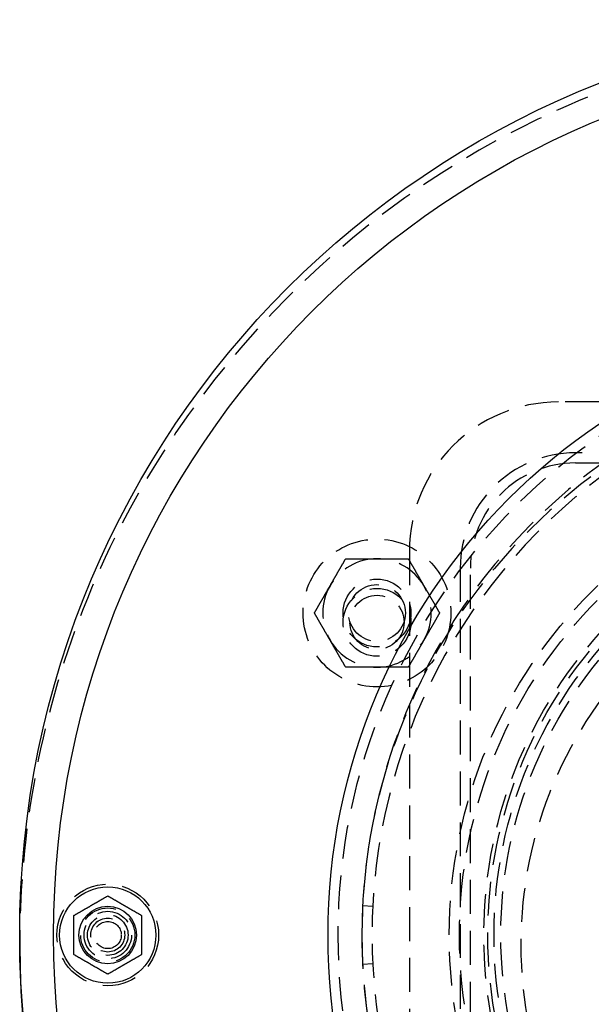
# Model space of a CAD drawing. Extents: x 0 to 1135, y -435 to 533.
# Drawn here: x 0 to 84, y -309 to -164 of the extents above; entities that cross this region are included whole.
import ezdxf

# ---------------------------------------------------------------- set-up
doc = ezdxf.new("R2010")
doc.units = 0
doc.header["$LTSCALE"] = 20
doc.linetypes.add('VERDECKT', pattern=[0.375, 0.25, -0.125])
doc.layers.get('0').update_dxf_attribs({"linetype": 'CONTINUOUS'})
doc.layers.add('STEMPEL', color=3, linetype='CONTINUOUS')

# ---------------------------------------------------------------- blocks, each defined once
blk = doc.blocks.new('A$CC13550CE')
at = {"color": 1, "linetype": 'VERDECKT'}
for p, q in [((250.5, 80), (79.5, 80)), ((248, 72.5), (82, 72.5)), ((82, 71), (248, 71)), ((57.5, 58), (57.5, -58)), ((65, 55.5), (65, -55.5)), ((66.5, -55.5), (66.5, 55.5)), ((52.0983, 5.5978), (50.6002, 5.6727)), ((50.6002, -2.915), (52.0983, -2.8401))]:
    blk.add_line(p, q, dxfattribs=at)
at = {"color": 1}
for points in [[(45.7923, 52.8788, 0), (45.8158, 52.9194, 0), (45.8391, 52.9599, 0), (45.8625, 53.0004, 0), (45.8859, 53.0408, 0), (45.9092, 53.0813, 0), (45.9326, 53.1217, 0), (45.9559, 53.1621, 0), (45.9792, 53.2025, 0), (46.0025, 53.2429, 0), (46.0258, 53.2832, 0), (46.0491, 53.3235, 0), (46.0724, 53.3639, 0), (46.0957, 53.4042, 0), (46.1189, 53.4445, 0), (46.1422, 53.4848, 0), (46.1655, 53.5251, 0), (46.1888, 53.5655, 0), (46.2121, 53.6058, 0), (46.2353, 53.6461, 0), (46.2586, 53.6864, 0), (46.2819, 53.7268, 0), (46.3052, 53.7671, 0), (46.3285, 53.8075, 0), (46.3518, 53.8478, 0), (46.3751, 53.8882, 0), (46.3985, 53.9286, 0), (46.4218, 53.9691, 0), (46.4452, 54.0095, 0), (46.4685, 54.05, 0), (46.4919, 54.0905, 0), (46.5153, 54.131, 0), (46.5387, 54.1716, 0), (46.5622, 54.2122, 0), (46.5856, 54.2528, 0), (46.6091, 54.2935, 0), (46.6326, 54.3342, 0), (46.6561, 54.3749, 0), (46.6797, 54.4157, 0), (46.7032, 54.4565, 0), (46.7268, 54.4974, 0), (46.7505, 54.5384, 0), (46.7741, 54.5793, 0), (46.7978, 54.6204, 0), (46.8215, 54.6614, 0), (46.8453, 54.7026, 0), (46.8691, 54.7438, 0), (46.8929, 54.785, 0), (46.9168, 54.8264, 0), (46.9406, 54.8677, 0), (46.9646, 54.9092, 0), (46.9886, 54.9507, 0), (47.0126, 54.9923, 0), (47.0366, 55.034, 0), (47.0607, 55.0757, 0), (47.0849, 55.1175, 0), (47.109, 55.1594, 0), (47.1333, 55.2014, 0), (47.1576, 55.2435, 0), (47.1819, 55.2856, 0), (47.2063, 55.3278, 0), (47.2307, 55.3702, 0), (47.2552, 55.4126, 0), (47.2798, 55.4551, 0), (47.3044, 55.4977, 0), (47.329, 55.5404, 0), (47.3537, 55.5832, 0), (47.3785, 55.6261, 0), (47.4033, 55.6691, 0), (47.4282, 55.7123, 0), (47.4532, 55.7555, 0), (47.4782, 55.7988, 0), (47.5033, 55.8423, 0), (47.5285, 55.8859, 0), (47.5537, 55.9295, 0), (47.579, 55.9734, 0), (47.6043, 56.0173, 0), (47.6298, 56.0614, 0), (47.6553, 56.1056, 0), (47.6809, 56.1499, 0), (47.7066, 56.1943, 0), (47.7323, 56.2389, 0), (47.7581, 56.2836, 0), (47.784, 56.3285, 0), (47.81, 56.3735, 0), (47.8361, 56.4187, 0), (47.8622, 56.464, 0), (47.8885, 56.5094, 0), (47.9148, 56.5551, 0), (47.9412, 56.6008, 0), (47.9678, 56.6467, 0), (47.9944, 56.6928, 0), (48.0211, 56.7391, 0), (48.0479, 56.7855, 0), (48.0747, 56.8321, 0), (48.1017, 56.8788, 0)], [(48.1017, 56.8788, 0), (48.1557, 56.8788, 0), (48.2095, 56.8788, 0), (48.2631, 56.8788, 0), (48.3165, 56.8788, 0), (48.3697, 56.8788, 0), (48.4228, 56.8788, 0), (48.4756, 56.8788, 0), (48.5283, 56.8788, 0), (48.5807, 56.8788, 0), (48.6331, 56.8788, 0), (48.6852, 56.8788, 0), (48.7372, 56.8788, 0), (48.789, 56.8788, 0), (48.8406, 56.8788, 0), (48.8921, 56.8788, 0), (48.9435, 56.8788, 0), (48.9946, 56.8788, 0), (49.0457, 56.8788, 0), (49.0965, 56.8788, 0), (49.1473, 56.8788, 0), (49.1979, 56.8788, 0), (49.2483, 56.8788, 0), (49.2986, 56.8788, 0), (49.3488, 56.8788, 0), (49.3989, 56.8788, 0), (49.4488, 56.8788, 0), (49.4986, 56.8788, 0), (49.5482, 56.8788, 0), (49.5978, 56.8788, 0), (49.6472, 56.8788, 0), (49.6965, 56.8788, 0), (49.7457, 56.8788, 0), (49.7948, 56.8788, 0), (49.8438, 56.8788, 0), (49.8927, 56.8788, 0), (49.9414, 56.8788, 0), (49.9901, 56.8788, 0), (50.0387, 56.8788, 0), (50.0871, 56.8788, 0), (50.1355, 56.8788, 0), (50.1838, 56.8788, 0), (50.232, 56.8788, 0), (50.2801, 56.8788, 0), (50.3281, 56.8788, 0), (50.3761, 56.8788, 0), (50.4239, 56.8788, 0), (50.4717, 56.8788, 0), (50.5194, 56.8788, 0), (50.5671, 56.8788, 0), (50.6147, 56.8788, 0), (50.6622, 56.8788, 0), (50.7096, 56.8788, 0), (50.757, 56.8788, 0), (50.8043, 56.8788, 0), (50.8515, 56.8788, 0), (50.8987, 56.8788, 0), (50.9459, 56.8788, 0), (50.993, 56.8788, 0), (51.04, 56.8788, 0), (51.087, 56.8788, 0), (51.134, 56.8788, 0), (51.1809, 56.8788, 0), (51.2278, 56.8788, 0), (51.2746, 56.8788, 0), (51.3214, 56.8788, 0), (51.3682, 56.8788, 0), (51.4149, 56.8788, 0), (51.4616, 56.8788, 0), (51.5083, 56.8788, 0), (51.555, 56.8788, 0), (51.6016, 56.8788, 0), (51.6482, 56.8788, 0), (51.6948, 56.8788, 0), (51.7414, 56.8788, 0), (51.788, 56.8788, 0), (51.8346, 56.8788, 0), (51.8811, 56.8788, 0), (51.9277, 56.8788, 0), (51.9742, 56.8788, 0), (52.0208, 56.8788, 0), (52.0673, 56.8788, 0), (52.1139, 56.8788, 0), (52.1604, 56.8788, 0), (52.207, 56.8788, 0), (52.2536, 56.8788, 0), (52.3002, 56.8788, 0), (52.3468, 56.8788, 0), (52.3934, 56.8788, 0), (52.4401, 56.8788, 0), (52.4868, 56.8788, 0), (52.5335, 56.8788, 0), (52.5802, 56.8788, 0), (52.6269, 56.8788, 0), (52.6737, 56.8788, 0), (52.7205, 56.8788, 0)], [(52.7205, 56.8788, 0), (52.7674, 56.8788, 0), (52.8142, 56.8788, 0), (52.8609, 56.8788, 0), (52.9076, 56.8788, 0), (52.9543, 56.8788, 0), (53.001, 56.8788, 0), (53.0477, 56.8788, 0), (53.0943, 56.8788, 0), (53.1409, 56.8788, 0), (53.1875, 56.8788, 0), (53.2341, 56.8788, 0), (53.2806, 56.8788, 0), (53.3272, 56.8788, 0), (53.3738, 56.8788, 0), (53.4203, 56.8788, 0), (53.4669, 56.8788, 0), (53.5134, 56.8788, 0), (53.56, 56.8788, 0), (53.6065, 56.8788, 0), (53.6531, 56.8788, 0), (53.6997, 56.8788, 0), (53.7463, 56.8788, 0), (53.7929, 56.8788, 0), (53.8395, 56.8788, 0), (53.8861, 56.8788, 0), (53.9328, 56.8788, 0), (53.9795, 56.8788, 0), (54.0262, 56.8788, 0), (54.0729, 56.8788, 0), (54.1197, 56.8788, 0), (54.1665, 56.8788, 0), (54.2133, 56.8788, 0), (54.2602, 56.8788, 0), (54.3071, 56.8788, 0), (54.3541, 56.8788, 0), (54.4011, 56.8788, 0), (54.4481, 56.8788, 0), (54.4952, 56.8788, 0), (54.5423, 56.8788, 0), (54.5895, 56.8788, 0), (54.6368, 56.8788, 0), (54.6841, 56.8788, 0), (54.7315, 56.8788, 0), (54.7789, 56.8788, 0), (54.8264, 56.8788, 0), (54.874, 56.8788, 0), (54.9217, 56.8788, 0), (54.9694, 56.8788, 0), (55.0172, 56.8788, 0), (55.065, 56.8788, 0), (55.113, 56.8788, 0), (55.161, 56.8788, 0), (55.2091, 56.8788, 0), (55.2573, 56.8788, 0), (55.3056, 56.8788, 0), (55.354, 56.8788, 0), (55.4024, 56.8788, 0), (55.451, 56.8788, 0), (55.4997, 56.8788, 0), (55.5484, 56.8788, 0), (55.5973, 56.8788, 0), (55.6463, 56.8788, 0), (55.6954, 56.8788, 0), (55.7446, 56.8788, 0), (55.7939, 56.8788, 0), (55.8433, 56.8788, 0), (55.8929, 56.8788, 0), (55.9425, 56.8788, 0), (55.9923, 56.8788, 0), (56.0422, 56.8788, 0), (56.0923, 56.8788, 0), (56.1425, 56.8788, 0), (56.1928, 56.8788, 0), (56.2432, 56.8788, 0), (56.2938, 56.8788, 0), (56.3445, 56.8788, 0), (56.3954, 56.8788, 0), (56.4465, 56.8788, 0), (56.4976, 56.8788, 0), (56.549, 56.8788, 0), (56.6005, 56.8788, 0), (56.6521, 56.8788, 0), (56.7039, 56.8788, 0), (56.7559, 56.8788, 0), (56.808, 56.8788, 0), (56.8603, 56.8788, 0), (56.9128, 56.8788, 0), (56.9655, 56.8788, 0), (57.0183, 56.8788, 0), (57.0714, 56.8788, 0), (57.1246, 56.8788, 0), (57.178, 56.8788, 0), (57.2316, 56.8788, 0), (57.2854, 56.8788, 0), (57.3393, 56.8788, 0)], [(57.3393, 56.8788, 0), (57.3663, 56.8321, 0), (57.3932, 56.7855, 0), (57.42, 56.7391, 0), (57.4467, 56.6928, 0), (57.4733, 56.6467, 0), (57.4999, 56.6008, 0), (57.5263, 56.5551, 0), (57.5526, 56.5094, 0), (57.5789, 56.464, 0), (57.605, 56.4187, 0), (57.6311, 56.3735, 0), (57.6571, 56.3285, 0), (57.683, 56.2836, 0), (57.7088, 56.2389, 0), (57.7345, 56.1943, 0), (57.7602, 56.1499, 0), (57.7858, 56.1056, 0), (57.8113, 56.0614, 0), (57.8367, 56.0173, 0), (57.8621, 55.9734, 0), (57.8874, 55.9295, 0), (57.9126, 55.8859, 0), (57.9378, 55.8423, 0), (57.9629, 55.7988, 0), (57.9879, 55.7555, 0), (58.0129, 55.7123, 0), (58.0378, 55.6691, 0), (58.0626, 55.6261, 0), (58.0874, 55.5832, 0), (58.1121, 55.5404, 0), (58.1367, 55.4977, 0), (58.1613, 55.4551, 0), (58.1859, 55.4126, 0), (58.2104, 55.3702, 0), (58.2348, 55.3278, 0), (58.2592, 55.2856, 0), (58.2835, 55.2435, 0), (58.3078, 55.2014, 0), (58.332, 55.1594, 0), (58.3562, 55.1175, 0), (58.3804, 55.0757, 0), (58.4045, 55.034, 0), (58.4285, 54.9923, 0), (58.4525, 54.9507, 0), (58.4765, 54.9092, 0), (58.5004, 54.8677, 0), (58.5243, 54.8264, 0), (58.5482, 54.785, 0), (58.572, 54.7438, 0), (58.5958, 54.7026, 0), (58.6196, 54.6614, 0), (58.6433, 54.6204, 0), (58.667, 54.5793, 0), (58.6906, 54.5384, 0), (58.7142, 54.4974, 0), (58.7378, 54.4565, 0), (58.7614, 54.4157, 0), (58.785, 54.3749, 0), (58.8085, 54.3342, 0), (58.832, 54.2935, 0), (58.8555, 54.2528, 0), (58.8789, 54.2122, 0), (58.9024, 54.1716, 0), (58.9258, 54.131, 0), (58.9492, 54.0905, 0), (58.9726, 54.05, 0), (58.9959, 54.0095, 0), (59.0193, 53.9691, 0), (59.0426, 53.9286, 0), (59.066, 53.8882, 0), (59.0893, 53.8478, 0), (59.1126, 53.8075, 0), (59.1359, 53.7671, 0), (59.1592, 53.7268, 0), (59.1825, 53.6864, 0), (59.2058, 53.6461, 0), (59.229, 53.6058, 0), (59.2523, 53.5655, 0), (59.2756, 53.5251, 0), (59.2989, 53.4848, 0), (59.3221, 53.4445, 0), (59.3454, 53.4042, 0), (59.3687, 53.3639, 0), (59.392, 53.3235, 0), (59.4153, 53.2832, 0), (59.4386, 53.2429, 0), (59.4619, 53.2025, 0), (59.4852, 53.1621, 0), (59.5085, 53.1217, 0), (59.5319, 53.0813, 0), (59.5552, 53.0408, 0), (59.5786, 53.0004, 0), (59.6019, 52.9599, 0), (59.6253, 52.9194, 0), (59.6487, 52.8788, 0)], [(43.4829, 48.8788, 0), (43.5099, 48.9256, 0), (43.5368, 48.9722, 0), (43.5636, 49.0186, 0), (43.5903, 49.0648, 0), (43.6169, 49.1109, 0), (43.6434, 49.1568, 0), (43.6699, 49.2026, 0), (43.6962, 49.2482, 0), (43.7224, 49.2937, 0), (43.7486, 49.339, 0), (43.7747, 49.3841, 0), (43.8007, 49.4291, 0), (43.8266, 49.474, 0), (43.8524, 49.5187, 0), (43.8781, 49.5633, 0), (43.9038, 49.6078, 0), (43.9294, 49.6521, 0), (43.9549, 49.6963, 0), (43.9803, 49.7403, 0), (44.0057, 49.7843, 0), (44.031, 49.8281, 0), (44.0562, 49.8718, 0), (44.0814, 49.9154, 0), (44.1065, 49.9588, 0), (44.1315, 50.0022, 0), (44.1565, 50.0454, 0), (44.1814, 50.0885, 0), (44.2062, 50.1315, 0), (44.231, 50.1744, 0), (44.2557, 50.2172, 0), (44.2803, 50.2599, 0), (44.3049, 50.3025, 0), (44.3295, 50.3451, 0), (44.354, 50.3875, 0), (44.3784, 50.4298, 0), (44.4028, 50.472, 0), (44.4271, 50.5142, 0), (44.4514, 50.5562, 0), (44.4756, 50.5982, 0), (44.4998, 50.6401, 0), (44.524, 50.6819, 0), (44.5481, 50.7237, 0), (44.5721, 50.7653, 0), (44.5961, 50.8069, 0), (44.6201, 50.8484, 0), (44.644, 50.8899, 0), (44.6679, 50.9313, 0), (44.6918, 50.9726, 0), (44.7156, 51.0139, 0), (44.7394, 51.0551, 0), (44.7631, 51.0962, 0), (44.7869, 51.1373, 0), (44.8106, 51.1783, 0), (44.8342, 51.2193, 0), (44.8578, 51.2602, 0), (44.8814, 51.3011, 0), (44.905, 51.3419, 0), (44.9286, 51.3827, 0), (44.9521, 51.4235, 0), (44.9756, 51.4642, 0), (44.9991, 51.5048, 0), (45.0225, 51.5455, 0), (45.046, 51.586, 0), (45.0694, 51.6266, 0), (45.0928, 51.6671, 0), (45.1162, 51.7076, 0), (45.1395, 51.7481, 0), (45.1629, 51.7886, 0), (45.1862, 51.829, 0), (45.2096, 51.8694, 0), (45.2329, 51.9098, 0), (45.2562, 51.9502, 0), (45.2795, 51.9905, 0), (45.3028, 52.0309, 0), (45.3261, 52.0712, 0), (45.3494, 52.1115, 0), (45.3726, 52.1519, 0), (45.3959, 52.1922, 0), (45.4192, 52.2325, 0), (45.4425, 52.2728, 0), (45.4657, 52.3131, 0), (45.489, 52.3534, 0), (45.5123, 52.3938, 0), (45.5356, 52.4341, 0), (45.5589, 52.4744, 0), (45.5822, 52.5148, 0), (45.6055, 52.5552, 0), (45.6288, 52.5955, 0), (45.6521, 52.6359, 0), (45.6754, 52.6764, 0), (45.6988, 52.7168, 0), (45.7222, 52.7573, 0), (45.7455, 52.7978, 0), (45.7689, 52.8383, 0), (45.7923, 52.8788, 0)], [(59.6487, 52.8788, 0), (59.6722, 52.8383, 0), (59.6956, 52.7978, 0), (59.7189, 52.7573, 0), (59.7423, 52.7168, 0), (59.7656, 52.6764, 0), (59.789, 52.6359, 0), (59.8123, 52.5955, 0), (59.8356, 52.5552, 0), (59.8589, 52.5148, 0), (59.8822, 52.4744, 0), (59.9055, 52.4341, 0), (59.9288, 52.3938, 0), (59.9521, 52.3534, 0), (59.9754, 52.3131, 0), (59.9986, 52.2728, 0), (60.0219, 52.2325, 0), (60.0452, 52.1922, 0), (60.0685, 52.1519, 0), (60.0917, 52.1115, 0), (60.115, 52.0712, 0), (60.1383, 52.0309, 0), (60.1616, 51.9905, 0), (60.1849, 51.9502, 0), (60.2082, 51.9098, 0), (60.2315, 51.8694, 0), (60.2549, 51.829, 0), (60.2782, 51.7886, 0), (60.3016, 51.7481, 0), (60.3249, 51.7076, 0), (60.3483, 51.6671, 0), (60.3717, 51.6266, 0), (60.3951, 51.586, 0), (60.4186, 51.5455, 0), (60.442, 51.5048, 0), (60.4655, 51.4642, 0), (60.489, 51.4235, 0), (60.5125, 51.3827, 0), (60.5361, 51.3419, 0), (60.5596, 51.3011, 0), (60.5832, 51.2602, 0), (60.6069, 51.2193, 0), (60.6305, 51.1783, 0), (60.6542, 51.1373, 0), (60.6779, 51.0962, 0), (60.7017, 51.0551, 0), (60.7255, 51.0139, 0), (60.7493, 50.9726, 0), (60.7732, 50.9313, 0), (60.7971, 50.8899, 0), (60.821, 50.8484, 0), (60.845, 50.8069, 0), (60.869, 50.7653, 0), (60.893, 50.7237, 0), (60.9171, 50.6819, 0), (60.9413, 50.6401, 0), (60.9655, 50.5982, 0), (60.9897, 50.5562, 0), (61.014, 50.5142, 0), (61.0383, 50.472, 0), (61.0627, 50.4298, 0), (61.0871, 50.3875, 0), (61.1116, 50.3451, 0), (61.1362, 50.3025, 0), (61.1608, 50.2599, 0), (61.1854, 50.2172, 0), (61.2101, 50.1744, 0), (61.2349, 50.1315, 0), (61.2597, 50.0885, 0), (61.2846, 50.0454, 0), (61.3096, 50.0022, 0), (61.3346, 49.9588, 0), (61.3597, 49.9154, 0), (61.3849, 49.8718, 0), (61.4101, 49.8281, 0), (61.4354, 49.7843, 0), (61.4607, 49.7403, 0), (61.4862, 49.6963, 0), (61.5117, 49.6521, 0), (61.5373, 49.6078, 0), (61.563, 49.5633, 0), (61.5887, 49.5187, 0), (61.6145, 49.474, 0), (61.6404, 49.4291, 0), (61.6664, 49.3841, 0), (61.6925, 49.339, 0), (61.7186, 49.2937, 0), (61.7449, 49.2482, 0), (61.7712, 49.2026, 0), (61.7976, 49.1568, 0), (61.8242, 49.1109, 0), (61.8508, 49.0648, 0), (61.8775, 49.0186, 0), (61.9043, 48.9722, 0), (61.9312, 48.9256, 0), (61.9581, 48.8788, 0)], [(45.7923, 44.8788, 0), (45.7689, 44.9194, 0), (45.7455, 44.9599, 0), (45.7222, 45.0004, 0), (45.6988, 45.0408, 0), (45.6754, 45.0813, 0), (45.6521, 45.1217, 0), (45.6288, 45.1621, 0), (45.6055, 45.2025, 0), (45.5822, 45.2429, 0), (45.5589, 45.2832, 0), (45.5356, 45.3235, 0), (45.5123, 45.3639, 0), (45.489, 45.4042, 0), (45.4657, 45.4445, 0), (45.4425, 45.4848, 0), (45.4192, 45.5251, 0), (45.3959, 45.5655, 0), (45.3726, 45.6058, 0), (45.3494, 45.6461, 0), (45.3261, 45.6864, 0), (45.3028, 45.7268, 0), (45.2795, 45.7671, 0), (45.2562, 45.8075, 0), (45.2329, 45.8478, 0), (45.2096, 45.8882, 0), (45.1862, 45.9286, 0), (45.1629, 45.9691, 0), (45.1395, 46.0095, 0), (45.1162, 46.05, 0), (45.0928, 46.0905, 0), (45.0694, 46.131, 0), (45.046, 46.1716, 0), (45.0225, 46.2122, 0), (44.9991, 46.2528, 0), (44.9756, 46.2935, 0), (44.9521, 46.3342, 0), (44.9286, 46.3749, 0), (44.905, 46.4157, 0), (44.8814, 46.4565, 0), (44.8578, 46.4974, 0), (44.8342, 46.5384, 0), (44.8106, 46.5793, 0), (44.7869, 46.6204, 0), (44.7631, 46.6614, 0), (44.7394, 46.7026, 0), (44.7156, 46.7438, 0), (44.6918, 46.785, 0), (44.6679, 46.8264, 0), (44.644, 46.8677, 0), (44.6201, 46.9092, 0), (44.5961, 46.9507, 0), (44.5721, 46.9923, 0), (44.5481, 47.034, 0), (44.524, 47.0757, 0), (44.4998, 47.1175, 0), (44.4756, 47.1594, 0), (44.4514, 47.2014, 0), (44.4271, 47.2435, 0), (44.4028, 47.2856, 0), (44.3784, 47.3278, 0), (44.354, 47.3702, 0), (44.3295, 47.4126, 0), (44.3049, 47.4551, 0), (44.2803, 47.4977, 0), (44.2557, 47.5404, 0), (44.231, 47.5832, 0), (44.2062, 47.6261, 0), (44.1814, 47.6691, 0), (44.1565, 47.7123, 0), (44.1315, 47.7555, 0), (44.1065, 47.7988, 0), (44.0814, 47.8423, 0), (44.0562, 47.8859, 0), (44.031, 47.9295, 0), (44.0057, 47.9734, 0), (43.9803, 48.0173, 0), (43.9549, 48.0614, 0), (43.9294, 48.1056, 0), (43.9038, 48.1499, 0), (43.8781, 48.1943, 0), (43.8524, 48.2389, 0), (43.8266, 48.2836, 0), (43.8007, 48.3285, 0), (43.7747, 48.3735, 0), (43.7486, 48.4187, 0), (43.7224, 48.464, 0), (43.6962, 48.5094, 0), (43.6699, 48.5551, 0), (43.6434, 48.6008, 0), (43.6169, 48.6467, 0), (43.5903, 48.6928, 0), (43.5636, 48.7391, 0), (43.5368, 48.7855, 0), (43.5099, 48.8321, 0), (43.4829, 48.8788, 0)], [(61.9581, 48.8788, 0), (61.9312, 48.8321, 0), (61.9043, 48.7855, 0), (61.8775, 48.7391, 0), (61.8508, 48.6928, 0), (61.8242, 48.6467, 0), (61.7976, 48.6008, 0), (61.7712, 48.5551, 0), (61.7449, 48.5094, 0), (61.7186, 48.464, 0), (61.6925, 48.4187, 0), (61.6664, 48.3735, 0), (61.6404, 48.3285, 0), (61.6145, 48.2836, 0), (61.5887, 48.2389, 0), (61.563, 48.1943, 0), (61.5373, 48.1499, 0), (61.5117, 48.1056, 0), (61.4862, 48.0614, 0), (61.4607, 48.0173, 0), (61.4354, 47.9734, 0), (61.4101, 47.9295, 0), (61.3849, 47.8859, 0), (61.3597, 47.8423, 0), (61.3346, 47.7988, 0), (61.3096, 47.7555, 0), (61.2846, 47.7123, 0), (61.2597, 47.6691, 0), (61.2349, 47.6261, 0), (61.2101, 47.5832, 0), (61.1854, 47.5404, 0), (61.1608, 47.4977, 0), (61.1362, 47.4551, 0), (61.1116, 47.4126, 0), (61.0871, 47.3702, 0), (61.0627, 47.3278, 0), (61.0383, 47.2856, 0), (61.014, 47.2435, 0), (60.9897, 47.2014, 0), (60.9655, 47.1594, 0), (60.9413, 47.1175, 0), (60.9171, 47.0757, 0), (60.893, 47.034, 0), (60.869, 46.9923, 0), (60.845, 46.9507, 0), (60.821, 46.9092, 0), (60.7971, 46.8677, 0), (60.7732, 46.8264, 0), (60.7493, 46.785, 0), (60.7255, 46.7438, 0), (60.7017, 46.7026, 0), (60.6779, 46.6614, 0), (60.6542, 46.6204, 0), (60.6305, 46.5793, 0), (60.6069, 46.5384, 0), (60.5832, 46.4974, 0), (60.5596, 46.4565, 0), (60.5361, 46.4157, 0), (60.5125, 46.3749, 0), (60.489, 46.3342, 0), (60.4655, 46.2935, 0), (60.442, 46.2528, 0), (60.4186, 46.2122, 0), (60.3951, 46.1716, 0), (60.3717, 46.131, 0), (60.3483, 46.0905, 0), (60.3249, 46.05, 0), (60.3016, 46.0095, 0), (60.2782, 45.9691, 0), (60.2549, 45.9286, 0), (60.2315, 45.8882, 0), (60.2082, 45.8478, 0), (60.1849, 45.8075, 0), (60.1616, 45.7671, 0), (60.1383, 45.7268, 0), (60.115, 45.6864, 0), (60.0917, 45.6461, 0), (60.0685, 45.6058, 0), (60.0452, 45.5655, 0), (60.0219, 45.5251, 0), (59.9986, 45.4848, 0), (59.9754, 45.4445, 0), (59.9521, 45.4042, 0), (59.9288, 45.3639, 0), (59.9055, 45.3235, 0), (59.8822, 45.2832, 0), (59.8589, 45.2429, 0), (59.8356, 45.2025, 0), (59.8123, 45.1621, 0), (59.789, 45.1217, 0), (59.7656, 45.0813, 0), (59.7423, 45.0408, 0), (59.7189, 45.0004, 0), (59.6956, 44.9599, 0), (59.6722, 44.9194, 0), (59.6487, 44.8788, 0)], [(48.1017, 40.8788, 0), (48.0747, 40.9256, 0), (48.0479, 40.9722, 0), (48.0211, 41.0186, 0), (47.9944, 41.0648, 0), (47.9678, 41.1109, 0), (47.9412, 41.1568, 0), (47.9148, 41.2026, 0), (47.8885, 41.2482, 0), (47.8622, 41.2937, 0), (47.8361, 41.339, 0), (47.81, 41.3841, 0), (47.784, 41.4291, 0), (47.7581, 41.474, 0), (47.7323, 41.5187, 0), (47.7066, 41.5633, 0), (47.6809, 41.6078, 0), (47.6553, 41.6521, 0), (47.6298, 41.6963, 0), (47.6043, 41.7403, 0), (47.579, 41.7843, 0), (47.5537, 41.8281, 0), (47.5285, 41.8718, 0), (47.5033, 41.9154, 0), (47.4782, 41.9588, 0), (47.4532, 42.0022, 0), (47.4282, 42.0454, 0), (47.4033, 42.0885, 0), (47.3785, 42.1315, 0), (47.3537, 42.1744, 0), (47.329, 42.2172, 0), (47.3044, 42.2599, 0), (47.2798, 42.3025, 0), (47.2552, 42.3451, 0), (47.2307, 42.3875, 0), (47.2063, 42.4298, 0), (47.1819, 42.472, 0), (47.1576, 42.5142, 0), (47.1333, 42.5562, 0), (47.109, 42.5982, 0), (47.0849, 42.6401, 0), (47.0607, 42.6819, 0), (47.0366, 42.7237, 0), (47.0126, 42.7653, 0), (46.9886, 42.8069, 0), (46.9646, 42.8484, 0), (46.9406, 42.8899, 0), (46.9168, 42.9313, 0), (46.8929, 42.9726, 0), (46.8691, 43.0139, 0), (46.8453, 43.0551, 0), (46.8215, 43.0962, 0), (46.7978, 43.1373, 0), (46.7741, 43.1783, 0), (46.7505, 43.2193, 0), (46.7268, 43.2602, 0), (46.7032, 43.3011, 0), (46.6797, 43.3419, 0), (46.6561, 43.3827, 0), (46.6326, 43.4235, 0), (46.6091, 43.4642, 0), (46.5856, 43.5048, 0), (46.5622, 43.5455, 0), (46.5387, 43.586, 0), (46.5153, 43.6266, 0), (46.4919, 43.6671, 0), (46.4685, 43.7076, 0), (46.4452, 43.7481, 0), (46.4218, 43.7886, 0), (46.3985, 43.829, 0), (46.3751, 43.8694, 0), (46.3518, 43.9098, 0), (46.3285, 43.9502, 0), (46.3052, 43.9905, 0), (46.2819, 44.0309, 0), (46.2586, 44.0712, 0), (46.2353, 44.1115, 0), (46.2121, 44.1519, 0), (46.1888, 44.1922, 0), (46.1655, 44.2325, 0), (46.1422, 44.2728, 0), (46.1189, 44.3131, 0), (46.0957, 44.3534, 0), (46.0724, 44.3938, 0), (46.0491, 44.4341, 0), (46.0258, 44.4744, 0), (46.0025, 44.5148, 0), (45.9792, 44.5552, 0), (45.9559, 44.5955, 0), (45.9326, 44.6359, 0), (45.9092, 44.6764, 0), (45.8859, 44.7168, 0), (45.8625, 44.7573, 0), (45.8391, 44.7978, 0), (45.8158, 44.8383, 0), (45.7923, 44.8788, 0)], [(59.6487, 44.8788, 0), (59.6253, 44.8383, 0), (59.6019, 44.7978, 0), (59.5786, 44.7573, 0), (59.5552, 44.7168, 0), (59.5319, 44.6764, 0), (59.5085, 44.6359, 0), (59.4852, 44.5955, 0), (59.4619, 44.5552, 0), (59.4386, 44.5148, 0), (59.4153, 44.4744, 0), (59.392, 44.4341, 0), (59.3687, 44.3938, 0), (59.3454, 44.3534, 0), (59.3221, 44.3131, 0), (59.2989, 44.2728, 0), (59.2756, 44.2325, 0), (59.2523, 44.1922, 0), (59.229, 44.1519, 0), (59.2058, 44.1115, 0), (59.1825, 44.0712, 0), (59.1592, 44.0309, 0), (59.1359, 43.9905, 0), (59.1126, 43.9502, 0), (59.0893, 43.9098, 0), (59.066, 43.8694, 0), (59.0426, 43.829, 0), (59.0193, 43.7886, 0), (58.9959, 43.7481, 0), (58.9726, 43.7076, 0), (58.9492, 43.6671, 0), (58.9258, 43.6266, 0), (58.9024, 43.586, 0), (58.8789, 43.5455, 0), (58.8555, 43.5048, 0), (58.832, 43.4642, 0), (58.8085, 43.4235, 0), (58.785, 43.3827, 0), (58.7614, 43.3419, 0), (58.7378, 43.3011, 0), (58.7142, 43.2602, 0), (58.6906, 43.2193, 0), (58.667, 43.1783, 0), (58.6433, 43.1373, 0), (58.6196, 43.0962, 0), (58.5958, 43.0551, 0), (58.572, 43.0139, 0), (58.5482, 42.9726, 0), (58.5243, 42.9313, 0), (58.5004, 42.8899, 0), (58.4765, 42.8484, 0), (58.4525, 42.8069, 0), (58.4285, 42.7653, 0), (58.4045, 42.7237, 0), (58.3804, 42.6819, 0), (58.3562, 42.6401, 0), (58.332, 42.5982, 0), (58.3078, 42.5562, 0), (58.2835, 42.5142, 0), (58.2592, 42.472, 0), (58.2348, 42.4298, 0), (58.2104, 42.3875, 0), (58.1859, 42.3451, 0), (58.1613, 42.3025, 0), (58.1367, 42.2599, 0), (58.1121, 42.2172, 0), (58.0874, 42.1744, 0), (58.0626, 42.1315, 0), (58.0378, 42.0885, 0), (58.0129, 42.0454, 0), (57.9879, 42.0022, 0), (57.9629, 41.9588, 0), (57.9378, 41.9154, 0), (57.9126, 41.8718, 0), (57.8874, 41.8281, 0), (57.8621, 41.7843, 0), (57.8367, 41.7403, 0), (57.8113, 41.6963, 0), (57.7858, 41.6521, 0), (57.7602, 41.6078, 0), (57.7345, 41.5633, 0), (57.7088, 41.5187, 0), (57.683, 41.474, 0), (57.6571, 41.4291, 0), (57.6311, 41.3841, 0), (57.605, 41.339, 0), (57.5789, 41.2937, 0), (57.5526, 41.2482, 0), (57.5263, 41.2026, 0), (57.4999, 41.1568, 0), (57.4733, 41.1109, 0), (57.4467, 41.0648, 0), (57.42, 41.0186, 0), (57.3932, 40.9722, 0), (57.3663, 40.9256, 0), (57.3393, 40.8788, 0)], [(52.7205, 40.8788, 0), (52.6737, 40.8788, 0), (52.6269, 40.8788, 0), (52.5802, 40.8788, 0), (52.5335, 40.8788, 0), (52.4868, 40.8788, 0), (52.4401, 40.8788, 0), (52.3934, 40.8788, 0), (52.3468, 40.8788, 0), (52.3002, 40.8788, 0), (52.2536, 40.8788, 0), (52.207, 40.8788, 0), (52.1604, 40.8788, 0), (52.1139, 40.8788, 0), (52.0673, 40.8788, 0), (52.0208, 40.8788, 0), (51.9742, 40.8788, 0), (51.9277, 40.8788, 0), (51.8811, 40.8788, 0), (51.8346, 40.8788, 0), (51.788, 40.8788, 0), (51.7414, 40.8788, 0), (51.6948, 40.8788, 0), (51.6482, 40.8788, 0), (51.6016, 40.8788, 0), (51.555, 40.8788, 0), (51.5083, 40.8788, 0), (51.4616, 40.8788, 0), (51.4149, 40.8788, 0), (51.3682, 40.8788, 0), (51.3214, 40.8788, 0), (51.2746, 40.8788, 0), (51.2278, 40.8788, 0), (51.1809, 40.8788, 0), (51.134, 40.8788, 0), (51.087, 40.8788, 0), (51.04, 40.8788, 0), (50.993, 40.8788, 0), (50.9459, 40.8788, 0), (50.8987, 40.8788, 0), (50.8515, 40.8788, 0), (50.8043, 40.8788, 0), (50.757, 40.8788, 0), (50.7096, 40.8788, 0), (50.6622, 40.8788, 0), (50.6147, 40.8788, 0), (50.5671, 40.8788, 0), (50.5194, 40.8788, 0), (50.4717, 40.8788, 0), (50.4239, 40.8788, 0), (50.3761, 40.8788, 0), (50.3281, 40.8788, 0), (50.2801, 40.8788, 0), (50.232, 40.8788, 0), (50.1838, 40.8788, 0), (50.1355, 40.8788, 0), (50.0871, 40.8788, 0), (50.0387, 40.8788, 0), (49.9901, 40.8788, 0), (49.9414, 40.8788, 0), (49.8927, 40.8788, 0), (49.8438, 40.8788, 0), (49.7948, 40.8788, 0), (49.7457, 40.8788, 0), (49.6965, 40.8788, 0), (49.6472, 40.8788, 0), (49.5978, 40.8788, 0), (49.5482, 40.8788, 0), (49.4986, 40.8788, 0), (49.4488, 40.8788, 0), (49.3989, 40.8788, 0), (49.3488, 40.8788, 0), (49.2986, 40.8788, 0), (49.2483, 40.8788, 0), (49.1979, 40.8788, 0), (49.1473, 40.8788, 0), (49.0965, 40.8788, 0), (49.0457, 40.8788, 0), (48.9946, 40.8788, 0), (48.9435, 40.8788, 0), (48.8921, 40.8788, 0), (48.8406, 40.8788, 0), (48.789, 40.8788, 0), (48.7372, 40.8788, 0), (48.6852, 40.8788, 0), (48.6331, 40.8788, 0), (48.5807, 40.8788, 0), (48.5283, 40.8788, 0), (48.4756, 40.8788, 0), (48.4228, 40.8788, 0), (48.3697, 40.8788, 0), (48.3165, 40.8788, 0), (48.2631, 40.8788, 0), (48.2095, 40.8788, 0), (48.1557, 40.8788, 0), (48.1017, 40.8788, 0)], [(57.3393, 40.8788, 0), (57.2854, 40.8788, 0), (57.2316, 40.8788, 0), (57.178, 40.8788, 0), (57.1246, 40.8788, 0), (57.0714, 40.8788, 0), (57.0183, 40.8788, 0), (56.9655, 40.8788, 0), (56.9128, 40.8788, 0), (56.8603, 40.8788, 0), (56.808, 40.8788, 0), (56.7559, 40.8788, 0), (56.7039, 40.8788, 0), (56.6521, 40.8788, 0), (56.6005, 40.8788, 0), (56.549, 40.8788, 0), (56.4976, 40.8788, 0), (56.4465, 40.8788, 0), (56.3954, 40.8788, 0), (56.3445, 40.8788, 0), (56.2938, 40.8788, 0), (56.2432, 40.8788, 0), (56.1928, 40.8788, 0), (56.1425, 40.8788, 0), (56.0923, 40.8788, 0), (56.0422, 40.8788, 0), (55.9923, 40.8788, 0), (55.9425, 40.8788, 0), (55.8929, 40.8788, 0), (55.8433, 40.8788, 0), (55.7939, 40.8788, 0), (55.7446, 40.8788, 0), (55.6954, 40.8788, 0), (55.6463, 40.8788, 0), (55.5973, 40.8788, 0), (55.5484, 40.8788, 0), (55.4997, 40.8788, 0), (55.451, 40.8788, 0), (55.4024, 40.8788, 0), (55.354, 40.8788, 0), (55.3056, 40.8788, 0), (55.2573, 40.8788, 0), (55.2091, 40.8788, 0), (55.161, 40.8788, 0), (55.113, 40.8788, 0), (55.065, 40.8788, 0), (55.0172, 40.8788, 0), (54.9694, 40.8788, 0), (54.9217, 40.8788, 0), (54.874, 40.8788, 0), (54.8264, 40.8788, 0), (54.7789, 40.8788, 0), (54.7315, 40.8788, 0), (54.6841, 40.8788, 0), (54.6368, 40.8788, 0), (54.5895, 40.8788, 0), (54.5423, 40.8788, 0), (54.4952, 40.8788, 0), (54.4481, 40.8788, 0), (54.4011, 40.8788, 0), (54.3541, 40.8788, 0), (54.3071, 40.8788, 0), (54.2602, 40.8788, 0), (54.2133, 40.8788, 0), (54.1665, 40.8788, 0), (54.1197, 40.8788, 0), (54.0729, 40.8788, 0), (54.0262, 40.8788, 0), (53.9795, 40.8788, 0), (53.9328, 40.8788, 0), (53.8861, 40.8788, 0), (53.8395, 40.8788, 0), (53.7929, 40.8788, 0), (53.7463, 40.8788, 0), (53.6997, 40.8788, 0), (53.6531, 40.8788, 0), (53.6065, 40.8788, 0), (53.56, 40.8788, 0), (53.5134, 40.8788, 0), (53.4669, 40.8788, 0), (53.4203, 40.8788, 0), (53.3738, 40.8788, 0), (53.3272, 40.8788, 0), (53.2806, 40.8788, 0), (53.2341, 40.8788, 0), (53.1875, 40.8788, 0), (53.1409, 40.8788, 0), (53.0943, 40.8788, 0), (53.0477, 40.8788, 0), (53.001, 40.8788, 0), (52.9543, 40.8788, 0), (52.9076, 40.8788, 0), (52.8609, 40.8788, 0), (52.8142, 40.8788, 0), (52.7674, 40.8788, 0), (52.7205, 40.8788, 0)]]:
    blk.add_polyline3d(points, dxfattribs=at)
at = {"color": 3}
for points in [[(7.993, 4.2656, 0), (8.0534, 4.3005, 0), (8.1134, 4.3351, 0), (8.1728, 4.3694, 0), (8.2317, 4.4034, 0), (8.2901, 4.4371, 0), (8.348, 4.4706, 0), (8.4055, 4.5037, 0), (8.4625, 4.5366, 0), (8.519, 4.5693, 0), (8.5752, 4.6017, 0), (8.6309, 4.6339, 0), (8.6862, 4.6658, 0), (8.7412, 4.6976, 0), (8.7958, 4.7291, 0), (8.85, 4.7604, 0), (8.9039, 4.7915, 0), (8.9575, 4.8224, 0), (9.0108, 4.8532, 0), (9.0637, 4.8838, 0), (9.1164, 4.9142, 0), (9.1688, 4.9444, 0), (9.2209, 4.9745, 0), (9.2728, 5.0045, 0), (9.3244, 5.0343, 0), (9.3758, 5.0639, 0), (9.4269, 5.0935, 0), (9.4779, 5.1229, 0), (9.5287, 5.1522, 0), (9.5792, 5.1814, 0), (9.6296, 5.2105, 0), (9.6798, 5.2395, 0), (9.7299, 5.2684, 0), (9.7798, 5.2972, 0), (9.8296, 5.326, 0), (9.8793, 5.3546, 0), (9.9288, 5.3832, 0), (9.9782, 5.4117, 0), (10.0275, 5.4402, 0), (10.0768, 5.4687, 0), (10.1259, 5.497, 0), (10.175, 5.5254, 0), (10.224, 5.5537, 0), (10.273, 5.5819, 0), (10.3219, 5.6102, 0), (10.3708, 5.6384, 0), (10.4197, 5.6666, 0), (10.4685, 5.6948, 0), (10.5174, 5.723, 0), (10.5662, 5.7513, 0), (10.6151, 5.7795, 0), (10.664, 5.8077, 0), (10.7129, 5.836, 0), (10.7619, 5.8642, 0), (10.8109, 5.8925, 0), (10.86, 5.9209, 0), (10.9092, 5.9492, 0), (10.9584, 5.9777, 0), (11.0077, 6.0061, 0), (11.0571, 6.0347, 0), (11.1067, 6.0633, 0), (11.1563, 6.0919, 0), (11.2061, 6.1207, 0), (11.256, 6.1495, 0), (11.3061, 6.1784, 0), (11.3563, 6.2074, 0), (11.4067, 6.2365, 0), (11.4573, 6.2657, 0), (11.508, 6.295, 0), (11.559, 6.3244, 0), (11.6101, 6.354, 0), (11.6615, 6.3836, 0), (11.7132, 6.4134, 0), (11.765, 6.4434, 0), (11.8171, 6.4735, 0), (11.8695, 6.5037, 0), (11.9222, 6.5341, 0), (11.9752, 6.5647, 0), (12.0284, 6.5954, 0), (12.082, 6.6264, 0), (12.1359, 6.6575, 0), (12.1901, 6.6888, 0), (12.2447, 6.7203, 0), (12.2997, 6.7521, 0), (12.355, 6.784, 0), (12.4108, 6.8162, 0), (12.4669, 6.8486, 0), (12.5235, 6.8813, 0), (12.5805, 6.9142, 0), (12.6379, 6.9473, 0), (12.6958, 6.9808, 0), (12.7542, 7.0145, 0), (12.8131, 7.0485, 0), (12.8725, 7.0828, 0), (12.9325, 7.1174, 0), (12.993, 7.1523, 0)], [(12.993, 7.1523, 0), (13.0535, 7.1174, 0), (13.1134, 7.0828, 0), (13.1728, 7.0485, 0), (13.2317, 7.0145, 0), (13.2901, 6.9808, 0), (13.348, 6.9473, 0), (13.4055, 6.9142, 0), (13.4625, 6.8813, 0), (13.519, 6.8486, 0), (13.5752, 6.8162, 0), (13.6309, 6.784, 0), (13.6862, 6.7521, 0), (13.7412, 6.7203, 0), (13.7958, 6.6888, 0), (13.85, 6.6575, 0), (13.9039, 6.6264, 0), (13.9575, 6.5954, 0), (14.0108, 6.5647, 0), (14.0637, 6.5341, 0), (14.1164, 6.5037, 0), (14.1688, 6.4735, 0), (14.2209, 6.4434, 0), (14.2728, 6.4134, 0), (14.3244, 6.3836, 0), (14.3758, 6.354, 0), (14.4269, 6.3244, 0), (14.4779, 6.295, 0), (14.5287, 6.2657, 0), (14.5792, 6.2365, 0), (14.6296, 6.2074, 0), (14.6798, 6.1784, 0), (14.7299, 6.1495, 0), (14.7798, 6.1207, 0), (14.8296, 6.0919, 0), (14.8792, 6.0633, 0), (14.9288, 6.0347, 0), (14.9782, 6.0061, 0), (15.0275, 5.9777, 0), (15.0768, 5.9492, 0), (15.1259, 5.9209, 0), (15.175, 5.8925, 0), (15.224, 5.8642, 0), (15.273, 5.836, 0), (15.3219, 5.8077, 0), (15.3708, 5.7795, 0), (15.4197, 5.7513, 0), (15.4685, 5.723, 0), (15.5174, 5.6948, 0), (15.5662, 5.6666, 0), (15.6151, 5.6384, 0), (15.664, 5.6102, 0), (15.7129, 5.5819, 0), (15.7619, 5.5537, 0), (15.8109, 5.5254, 0), (15.86, 5.497, 0), (15.9092, 5.4687, 0), (15.9584, 5.4402, 0), (16.0077, 5.4117, 0), (16.0571, 5.3832, 0), (16.1067, 5.3546, 0), (16.1563, 5.326, 0), (16.2061, 5.2972, 0), (16.256, 5.2684, 0), (16.3061, 5.2395, 0), (16.3563, 5.2105, 0), (16.4067, 5.1814, 0), (16.4573, 5.1522, 0), (16.508, 5.1229, 0), (16.559, 5.0935, 0), (16.6101, 5.0639, 0), (16.6615, 5.0343, 0), (16.7132, 5.0045, 0), (16.765, 4.9745, 0), (16.8171, 4.9444, 0), (16.8695, 4.9142, 0), (16.9222, 4.8838, 0), (16.9752, 4.8532, 0), (17.0284, 4.8224, 0), (17.082, 4.7915, 0), (17.1359, 4.7604, 0), (17.1901, 4.7291, 0), (17.2447, 4.6976, 0), (17.2997, 4.6658, 0), (17.355, 4.6339, 0), (17.4108, 4.6017, 0), (17.4669, 4.5693, 0), (17.5235, 4.5366, 0), (17.5805, 4.5037, 0), (17.6379, 4.4706, 0), (17.6958, 4.4371, 0), (17.7542, 4.4034, 0), (17.8131, 4.3694, 0), (17.8725, 4.3351, 0), (17.9325, 4.3005, 0), (17.993, 4.2656, 0)], [(7.993, -1.5079, 0), (7.993, -1.4381, 0), (7.993, -1.3689, 0), (7.993, -1.3003, 0), (7.993, -1.2323, 0), (7.993, -1.1648, 0), (7.993, -1.0979, 0), (7.993, -1.0316, 0), (7.993, -0.9658, 0), (7.993, -0.9005, 0), (7.993, -0.8357, 0), (7.993, -0.7713, 0), (7.993, -0.7074, 0), (7.993, -0.644, 0), (7.993, -0.5809, 0), (7.993, -0.5183, 0), (7.993, -0.456, 0), (7.993, -0.3942, 0), (7.993, -0.3327, 0), (7.993, -0.2715, 0), (7.993, -0.2107, 0), (7.993, -0.1502, 0), (7.993, -0.09, 0), (7.993, -0.0301, 0), (7.993, 0.0295, 0), (7.993, 0.0888, 0), (7.993, 0.1479, 0), (7.993, 0.2067, 0), (7.993, 0.2653, 0), (7.993, 0.3237, 0), (7.993, 0.3819, 0), (7.993, 0.4399, 0), (7.993, 0.4977, 0), (7.993, 0.5554, 0), (7.993, 0.6128, 0), (7.993, 0.6702, 0), (7.993, 0.7274, 0), (7.993, 0.7844, 0), (7.993, 0.8414, 0), (7.993, 0.8982, 0), (7.993, 0.955, 0), (7.993, 1.0117, 0), (7.993, 1.0683, 0), (7.993, 1.1248, 0), (7.993, 1.1813, 0), (7.993, 1.2378, 0), (7.993, 1.2942, 0), (7.993, 1.3506, 0), (7.993, 1.407, 0), (7.993, 1.4634, 0), (7.993, 1.5199, 0), (7.993, 1.5763, 0), (7.993, 1.6328, 0), (7.993, 1.6894, 0), (7.993, 1.746, 0), (7.993, 1.8027, 0), (7.993, 1.8594, 0), (7.993, 1.9163, 0), (7.993, 1.9732, 0), (7.993, 2.0303, 0), (7.993, 2.0875, 0), (7.993, 2.1448, 0), (7.993, 2.2023, 0), (7.993, 2.2599, 0), (7.993, 2.3177, 0), (7.993, 2.3757, 0), (7.993, 2.4339, 0), (7.993, 2.4923, 0), (7.993, 2.5509, 0), (7.993, 2.6098, 0), (7.993, 2.6688, 0), (7.993, 2.7282, 0), (7.993, 2.7878, 0), (7.993, 2.8477, 0), (7.993, 2.9079, 0), (7.993, 2.9684, 0), (7.993, 3.0292, 0), (7.993, 3.0903, 0), (7.993, 3.1518, 0), (7.993, 3.2137, 0), (7.993, 3.2759, 0), (7.993, 3.3386, 0), (7.993, 3.4016, 0), (7.993, 3.4651, 0), (7.993, 3.529, 0), (7.993, 3.5933, 0), (7.993, 3.6581, 0), (7.993, 3.7234, 0), (7.993, 3.7893, 0), (7.993, 3.8556, 0), (7.993, 3.9225, 0), (7.993, 3.9899, 0), (7.993, 4.0579, 0), (7.993, 4.1265, 0), (7.993, 4.1957, 0), (7.993, 4.2656, 0)], [(17.993, 4.2656, 0), (17.993, 4.1957, 0), (17.993, 4.1265, 0), (17.993, 4.0579, 0), (17.993, 3.9899, 0), (17.993, 3.9225, 0), (17.993, 3.8556, 0), (17.993, 3.7893, 0), (17.993, 3.7234, 0), (17.993, 3.6581, 0), (17.993, 3.5933, 0), (17.993, 3.529, 0), (17.993, 3.4651, 0), (17.993, 3.4016, 0), (17.993, 3.3386, 0), (17.993, 3.2759, 0), (17.993, 3.2137, 0), (17.993, 3.1518, 0), (17.993, 3.0903, 0), (17.993, 3.0292, 0), (17.993, 2.9684, 0), (17.993, 2.9079, 0), (17.993, 2.8477, 0), (17.993, 2.7878, 0), (17.993, 2.7282, 0), (17.993, 2.6688, 0), (17.993, 2.6098, 0), (17.993, 2.5509, 0), (17.993, 2.4923, 0), (17.993, 2.4339, 0), (17.993, 2.3757, 0), (17.993, 2.3177, 0), (17.993, 2.2599, 0), (17.993, 2.2023, 0), (17.993, 2.1448, 0), (17.993, 2.0875, 0), (17.993, 2.0303, 0), (17.993, 1.9732, 0), (17.993, 1.9163, 0), (17.993, 1.8594, 0), (17.993, 1.8027, 0), (17.993, 1.746, 0), (17.993, 1.6894, 0), (17.993, 1.6328, 0), (17.993, 1.5763, 0), (17.993, 1.5199, 0), (17.993, 1.4634, 0), (17.993, 1.407, 0), (17.993, 1.3506, 0), (17.993, 1.2942, 0), (17.993, 1.2378, 0), (17.993, 1.1813, 0), (17.993, 1.1248, 0), (17.993, 1.0683, 0), (17.993, 1.0117, 0), (17.993, 0.955, 0), (17.993, 0.8982, 0), (17.993, 0.8414, 0), (17.993, 0.7844, 0), (17.993, 0.7274, 0), (17.993, 0.6702, 0), (17.993, 0.6128, 0), (17.993, 0.5554, 0), (17.993, 0.4977, 0), (17.993, 0.4399, 0), (17.993, 0.3819, 0), (17.993, 0.3237, 0), (17.993, 0.2653, 0), (17.993, 0.2067, 0), (17.993, 0.1479, 0), (17.993, 0.0888, 0), (17.993, 0.0295, 0), (17.993, -0.0301, 0), (17.993, -0.09, 0), (17.993, -0.1502, 0), (17.993, -0.2107, 0), (17.993, -0.2715, 0), (17.993, -0.3327, 0), (17.993, -0.3942, 0), (17.993, -0.456, 0), (17.993, -0.5183, 0), (17.993, -0.5809, 0), (17.993, -0.644, 0), (17.993, -0.7074, 0), (17.993, -0.7713, 0), (17.993, -0.8357, 0), (17.993, -0.9005, 0), (17.993, -0.9658, 0), (17.993, -1.0316, 0), (17.993, -1.0979, 0), (17.993, -1.1648, 0), (17.993, -1.2323, 0), (17.993, -1.3003, 0), (17.993, -1.3689, 0), (17.993, -1.4381, 0), (17.993, -1.5079, 0)], [(12.993, -4.3947, 0), (12.9325, -4.3598, 0), (12.8725, -4.3251, 0), (12.8131, -4.2908, 0), (12.7542, -4.2568, 0), (12.6958, -4.2231, 0), (12.6379, -4.1897, 0), (12.5805, -4.1565, 0), (12.5235, -4.1236, 0), (12.4669, -4.091, 0), (12.4108, -4.0586, 0), (12.355, -4.0264, 0), (12.2997, -3.9944, 0), (12.2447, -3.9627, 0), (12.1901, -3.9312, 0), (12.1359, -3.8999, 0), (12.082, -3.8687, 0), (12.0284, -3.8378, 0), (11.9752, -3.8071, 0), (11.9222, -3.7765, 0), (11.8695, -3.7461, 0), (11.8171, -3.7158, 0), (11.765, -3.6857, 0), (11.7132, -3.6558, 0), (11.6615, -3.626, 0), (11.6101, -3.5963, 0), (11.559, -3.5668, 0), (11.508, -3.5373, 0), (11.4573, -3.508, 0), (11.4067, -3.4788, 0), (11.3563, -3.4497, 0), (11.3061, -3.4208, 0), (11.256, -3.3918, 0), (11.2061, -3.363, 0), (11.1563, -3.3343, 0), (11.1067, -3.3056, 0), (11.0571, -3.277, 0), (11.0077, -3.2485, 0), (10.9584, -3.22, 0), (10.9092, -3.1916, 0), (10.86, -3.1632, 0), (10.8109, -3.1349, 0), (10.7619, -3.1066, 0), (10.7129, -3.0783, 0), (10.664, -3.0501, 0), (10.6151, -3.0218, 0), (10.5662, -2.9936, 0), (10.5174, -2.9654, 0), (10.4685, -2.9372, 0), (10.4197, -2.909, 0), (10.3708, -2.8808, 0), (10.3219, -2.8525, 0), (10.273, -2.8243, 0), (10.224, -2.796, 0), (10.175, -2.7677, 0), (10.1259, -2.7394, 0), (10.0768, -2.711, 0), (10.0275, -2.6826, 0), (9.9782, -2.6541, 0), (9.9288, -2.6256, 0), (9.8793, -2.597, 0), (9.8296, -2.5683, 0), (9.7798, -2.5396, 0), (9.7299, -2.5108, 0), (9.6798, -2.4819, 0), (9.6296, -2.4529, 0), (9.5792, -2.4238, 0), (9.5287, -2.3946, 0), (9.4779, -2.3653, 0), (9.4269, -2.3358, 0), (9.3758, -2.3063, 0), (9.3244, -2.2766, 0), (9.2728, -2.2468, 0), (9.2209, -2.2169, 0), (9.1688, -2.1868, 0), (9.1164, -2.1565, 0), (9.0637, -2.1261, 0), (9.0108, -2.0956, 0), (8.9575, -2.0648, 0), (8.9039, -2.0339, 0), (8.85, -2.0028, 0), (8.7958, -1.9714, 0), (8.7412, -1.9399, 0), (8.6862, -1.9082, 0), (8.6309, -1.8762, 0), (8.5752, -1.8441, 0), (8.519, -1.8116, 0), (8.4625, -1.779, 0), (8.4055, -1.7461, 0), (8.348, -1.7129, 0), (8.2901, -1.6795, 0), (8.2317, -1.6458, 0), (8.1728, -1.6118, 0), (8.1134, -1.5775, 0), (8.0534, -1.5429, 0), (7.993, -1.5079, 0)], [(17.993, -1.5079, 0), (17.9325, -1.5429, 0), (17.8725, -1.5775, 0), (17.8131, -1.6118, 0), (17.7542, -1.6458, 0), (17.6958, -1.6795, 0), (17.6379, -1.7129, 0), (17.5805, -1.7461, 0), (17.5235, -1.779, 0), (17.4669, -1.8116, 0), (17.4108, -1.8441, 0), (17.355, -1.8762, 0), (17.2997, -1.9082, 0), (17.2447, -1.9399, 0), (17.1901, -1.9714, 0), (17.1359, -2.0028, 0), (17.082, -2.0339, 0), (17.0284, -2.0648, 0), (16.9752, -2.0956, 0), (16.9222, -2.1261, 0), (16.8695, -2.1565, 0), (16.8171, -2.1868, 0), (16.765, -2.2169, 0), (16.7132, -2.2468, 0), (16.6615, -2.2766, 0), (16.6101, -2.3063, 0), (16.559, -2.3358, 0), (16.508, -2.3653, 0), (16.4573, -2.3946, 0), (16.4067, -2.4238, 0), (16.3563, -2.4529, 0), (16.3061, -2.4819, 0), (16.256, -2.5108, 0), (16.2061, -2.5396, 0), (16.1563, -2.5683, 0), (16.1067, -2.597, 0), (16.0571, -2.6256, 0), (16.0077, -2.6541, 0), (15.9584, -2.6826, 0), (15.9092, -2.711, 0), (15.86, -2.7394, 0), (15.8109, -2.7677, 0), (15.7619, -2.796, 0), (15.7129, -2.8243, 0), (15.664, -2.8525, 0), (15.6151, -2.8808, 0), (15.5662, -2.909, 0), (15.5174, -2.9372, 0), (15.4685, -2.9654, 0), (15.4197, -2.9936, 0), (15.3708, -3.0218, 0), (15.3219, -3.0501, 0), (15.273, -3.0783, 0), (15.224, -3.1066, 0), (15.175, -3.1349, 0), (15.1259, -3.1632, 0), (15.0768, -3.1916, 0), (15.0275, -3.22, 0), (14.9782, -3.2485, 0), (14.9288, -3.277, 0), (14.8792, -3.3056, 0), (14.8296, -3.3343, 0), (14.7798, -3.363, 0), (14.7299, -3.3918, 0), (14.6798, -3.4208, 0), (14.6296, -3.4497, 0), (14.5792, -3.4788, 0), (14.5287, -3.508, 0), (14.4779, -3.5373, 0), (14.4269, -3.5668, 0), (14.3758, -3.5963, 0), (14.3244, -3.626, 0), (14.2728, -3.6558, 0), (14.2209, -3.6857, 0), (14.1688, -3.7158, 0), (14.1164, -3.7461, 0), (14.0637, -3.7765, 0), (14.0108, -3.8071, 0), (13.9575, -3.8378, 0), (13.9039, -3.8687, 0), (13.85, -3.8999, 0), (13.7958, -3.9312, 0), (13.7412, -3.9627, 0), (13.6862, -3.9944, 0), (13.6309, -4.0264, 0), (13.5752, -4.0586, 0), (13.519, -4.091, 0), (13.4625, -4.1236, 0), (13.4055, -4.1565, 0), (13.348, -4.1897, 0), (13.2901, -4.2231, 0), (13.2317, -4.2568, 0), (13.1728, -4.2908, 0), (13.1134, -4.3251, 0), (13.0535, -4.3598, 0), (12.993, -4.3947, 0)]]:
    blk.add_polyline3d(points, dxfattribs=at)
at = {"color": 3, "linetype": 'CONTINUOUS'}
for centre, radius in [((134.993, 1.3788), 135), ((134.993, 1.3788), 130), ((136.493, 1.3788), 91), ((12.993, 1.3788), 7.1), ((12.993, 1.3788), 4.25)]:
    blk.add_circle(centre, radius, dxfattribs=at)
at = {"color": 1, "linetype": 'VERDECKT'}
for centre, radius in [((136.493, 1.3788), 89.5), ((134.993, 1.3788), 71.5971), ((134.993, 1.3788), 70.0981), ((134.993, 1.3788), 66.5), ((134.993, 1.3788), 65.9206), ((134.993, 1.3788), 65), ((134.993, 1.3788), 64), ((135, 0), 61), ((52.7205, 48.8788), 10.9), ((52.7205, 48.8788), 4.9999), ((52.7276, 47.5), 5), ((52.7205, 48.8788), 4.188), ((52.7276, 47.5), 4), ((12.993, 1.3788), 7.5), ((12.993, 1.3788), 4), ((12.993, 1.3788), 3.5), ((12.993, 1.3788), 3), ((12.993, 1.3788), 2.5), ((12.993, 1.3788), 2)]:
    blk.add_circle(centre, radius, dxfattribs=at)
for centre, radius, start, end in [((135, 0), 135, 90, 180), ((134.993, 1.3788), 84.5, 4.857328, 180), ((79.5, 58), 22, 90, 180), ((136.493, 1.3788), 86, 124.945, 235.055), ((82, 55.5), 17, 90, 180), ((136.493, 1.3788), 84.5, 124.945, 235.055), ((82, 55.5), 15.5, 90, 180), ((52.7205, 48.8788), 8, 90, 150), ((52.7205, 48.8788), 8, 30, 90), ((52.7205, 48.8788), 8, 150, 210), ((52.7205, 48.8788), 8, 330, 30), ((52.7205, 48.8788), 8, 210, 270), ((52.7205, 48.8788), 8, 270, 330), ((134.993, 1.3788), 84.5, 180, 355.142672)]:
    blk.add_arc(centre, radius, start, end, dxfattribs=at)
at = {"color": 3, "linetype": 'CONTINUOUS'}
blk.add_arc((135, 0), 135, 180, 270, dxfattribs=at)

msp = doc.modelspace()

# ---------------------------------------------------------------- block references
at = {"layer": 'STEMPEL'}
msp.add_blockref('A$CC13550CE', (0, -300), dxfattribs=at)

doc.saveas('drawing.dxf')
